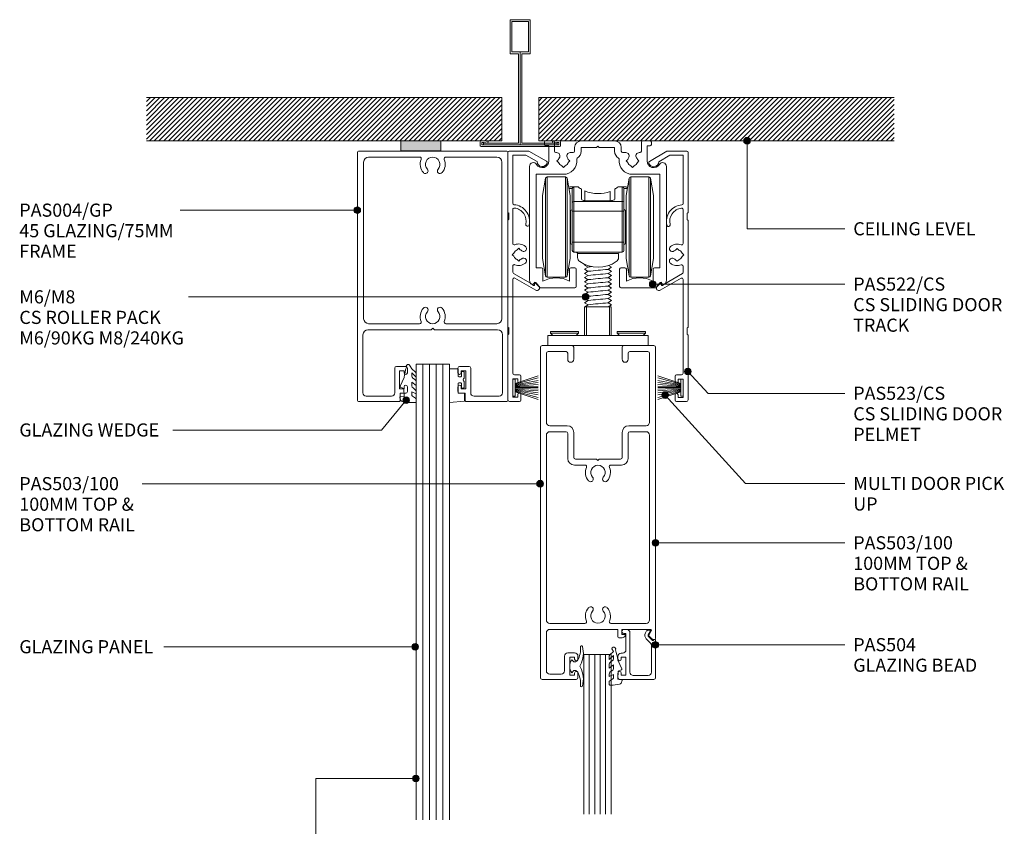
# Model space of a CAD drawing. Units: millimetres. Extents: x 1211 to 1506, y 79 to 475.
# Drawn here: x 1211 to 1506, y 234 to 475 of the extents above; entities that cross this region are included whole.
import ezdxf

# ---------------------------------------------------------------- set-up
doc = ezdxf.new("R2010")
doc.units = ezdxf.units.MM
doc.layers.add('PAS_25', color=3, linetype='Continuous', lineweight=18)
doc.layers.add('PAS_TEXT', color=7, linetype='Continuous', lineweight=9)
doc.styles.add('Arial', font='arial.ttf', dxfattribs={"height": 3.934132})
pattern_1 = [(45, (-1361.151, -437.145), (-0.7071068, 0.7071068), [])]

# ---------------------------------------------------------------- blocks, each defined once
blk = doc.blocks.new('PAS_004-GP - PAS_004-GP-660898-100MM DOOR _ SLIDER SYSTEM')
at = {"layer": 'PAS_25', "lineweight": 9}
for p, q in [((-21.14, 0), (23.26, 0)), ((-21.44, -74.7), (-21.44, -0.3)), ((-18.14, -1.8), (-2.86, -1.8)), ((4.98, -1.8), (20.26, -1.8)), ((23.56, -0.3), (23.56, -74.7)), ((-19.64, -50.2), (-19.64, -3.3)), ((21.76, -3.3), (21.76, -50.2)), ((-2.86, -51.7), (-18.14, -51.7)), ((1.06, -53), (0.56, -53.5)), ((1.56, -53.5), (1.06, -53)), ((20.26, -51.7), (4.98, -51.7)), ((-19.84, -55), (-19.84, -72.4)), ((0.56, -53.5), (-18.34, -53.5)), ((20.46, -53.5), (1.56, -53.5)), ((21.96, -72.4), (21.96, -55)), ((-9.82, -64.5), (-7.02, -64.5)), ((9.13, -64.5), (11.93, -64.5)), ((-10.32, -72.4), (-10.32, -65)), ((-7.52, -65.8), (-8.92, -65.8)), ((-8.92, -65.8), (-8.92, -71.2)), ((-7.52, -66.4), (-7.52, -65.8)), ((-6.52, -65), (-6.52, -66.4)), ((8.63, -66.4), (8.63, -65)), ((11.03, -65.8), (9.63, -65.8)), ((9.63, -65.8), (9.63, -66.4)), ((11.03, -71.2), (11.03, -65.8)), ((12.43, -65), (12.43, -72.4)), ((-7.52, -71.2), (-7.52, -70.6)), ((-6.52, -70.6), (-6.52, -72)), ((8.63, -72), (8.63, -70.6)), ((9.63, -70.6), (9.63, -71.2)), ((-18.84, -73.4), (-11.32, -73.4)), ((-8.92, -71.2), (-7.52, -71.2)), ((-7.02, -72.5), (-8.72, -72.5)), ((-8.72, -72.5), (-8.72, -74.8)), ((10.83, -72.5), (9.13, -72.5)), ((9.63, -71.2), (11.03, -71.2)), ((10.83, -74.8), (10.83, -72.5)), ((13.43, -73.4), (20.96, -73.4)), ((-8.92, -75), (-21.14, -75)), ((23.26, -75), (11.03, -75))]:
    blk.add_line(p, q, dxfattribs=at)
for centre, radius, start, end in [((-21.14, -0.3), 0.3, 90, 180), ((23.26, -0.3), 0.3, 360, 90), ((-18.14, -3.3), 1.5, 90, 180), ((-2.86, -2.3), 0.5, 337.1553, 90), ((1.06, -3.95), 3.75, 157.1553, 221.7753), ((1.06, -3.95), 2.15, 90, 221.7753), ((1.06, -3.95), 2.15, 318.2247, 90), ((1.06, -3.95), 3.75, 318.2247, 22.8447), ((4.98, -2.3), 0.5, 90, 202.8447), ((20.26, -3.3), 1.5, 360, 90), ((-1.14, -5.92), 0.8, 221.7753, 41.7753), ((3.26, -5.92), 0.8, 138.2247, 318.2247), ((1.06, -49.55), 3.75, 138.2247, 202.8447), ((-1.14, -47.58), 0.8, 318.2247, 138.2247), ((3.26, -47.58), 0.8, 41.7753, 221.7753), ((1.06, -49.55), 3.75, 337.1553, 41.7753), ((1.06, -49.55), 2.15, 138.2247, 270), ((1.06, -49.55), 2.15, 270, 41.7753), ((-18.14, -50.2), 1.5, 180, 270), ((-2.86, -51.2), 0.5, 270, 22.8447), ((4.98, -51.2), 0.5, 157.1553, 270), ((20.26, -50.2), 1.5, 270, 0), ((-18.34, -55), 1.5, 90, 180), ((20.46, -55), 1.5, 360, 90), ((-9.82, -65), 0.5, 90, 180), ((-7.02, -65), 0.5, 0, 90), ((9.13, -65), 0.5, 90, 180), ((11.93, -65), 0.5, 0, 90), ((-7.02, -66.4), 0.5, 180, 0), ((9.13, -66.4), 0.5, 180, 0), ((-7.02, -70.6), 0.5, 0, 180), ((9.13, -70.6), 0.5, 0, 180), ((-18.84, -72.4), 1, 180, 270), ((-11.32, -72.4), 1, 270, 0), ((-7.02, -72), 0.5, 270, 0), ((9.13, -72), 0.5, 180, 270), ((13.43, -72.4), 1, 180, 270), ((20.96, -72.4), 1, 270, 0), ((-21.14, -74.7), 0.3, 180, 270), ((-8.92, -74.8), 0.2, 270, 0), ((11.03, -74.8), 0.2, 180, 270), ((23.26, -74.7), 0.3, 270, 0)]:
    blk.add_arc(centre, radius, start, end, dxfattribs=at)
blk = doc.blocks.new('PAS_Glazing Panel - Potters Glazing Panel 8mm-1027018-100MM DOOR _ SLIDER SYSTEM')
at = {"layer": 'PAS_25'}
for p, q in [((-9.99, 0), (-9.99, 136.47)), ((0, 0), (0, 136.47)), ((0, 0), (-9.99, 0))]:
    blk.add_line(p, q, dxfattribs=at)
at = {"layer": 'PAS_25', "lineweight": 9}
for p, q in [((-7.99, 0), (-7.99, 136.47)), ((-6, 0), (-6, 136.47)), ((-4, 0), (-4, 136.47)), ((-2, 0), (-2, 136.47))]:
    blk.add_line(p, q, dxfattribs=at)
blk = doc.blocks.new('PAS_Rubber Seal - PAS_Rubber Seal-807496-100MM DOOR _ SLIDER SYSTEM')
at = {"layer": 'PAS_25', "lineweight": 9}
for p, q in [((-5.11, 3.11), (-3.92, 3.13)), ((-5.47, 2.09), (-5.47, 2.83)), ((-5.47, -0.17), (-5.47, 0.5)), ((-5.47, 0.5), (-4.19, -0.07)), ((-4.4, 1.19), (-5.32, 1.83)), ((-4.19, -0.07), (-4.18, 0.79)), ((-0.82, 1.39), (-1.87, 1.33)), ((-1.87, 1.33), (-1.8, -1.07)), ((-0.87, 2.49), (-0.61, 1.7)), ((-5.47, -3.09), (-5.47, -2.03)), ((-5.47, -2.03), (-4.18, -2.94)), ((-4.58, -1.26), (-5.23, -0.74)), ((-4.18, -2.94), (-4.18, -1.86)), ((-0.73, -1.82), (-1.85, -4.38)), ((-1.8, -1.07), (-0.85, -1.44)), ((-5.47, -5.39), (-5.47, -4.53)), ((-5.47, -4.53), (-4.18, -5.75)), ((-4.49, -4.23), (-5.04, -3.85)), ((-4.18, -5.75), (-4.18, -4.78)), ((-4.19, -7.01), (-5.28, -5.98)), ((-4.19, -7.01), (-3.67, -7.75))]:
    blk.add_line(p, q, dxfattribs=at)
for centre, radius, start, end in [((-5.18, 2.83), 0.288, 77.0634, 180), ((-4.89, -16), 19.16, 79.5885, 87.0687), ((-5.22, 2.05), 0.246, 170.7653, 246.0056), ((-4.5, 0.87), 0.334, 345.6707, 73.3045), ((-1.39, 2.28), 0.558, 21.6437, 94.3702), ((-0.84, 1.63), 0.24, 274.1514, 18.4432), ((-4.82, -0.24), 0.645, 173.9267, 230.597), ((-4.99, -1.97), 0.824, 7.891, 59.9378), ((-0.95, -1.68), 0.26, 326.5573, 68.7587), ((-4.63, -3.11), 0.839, 178.3119, 240.9506), ((-4.76, -5.49), 0.718, 171.7205, 223.5229), ((-5.02, -4.89), 0.849, 7.4556, 51.377), ((-28.73, 0.15), 27.26, 343.8096, 350.4285), ((-3.09, -7.68), 0.583, 187.1015, 22.8253)]:
    blk.add_arc(centre, radius, start, end, dxfattribs=at)
blk = doc.blocks.new('PAS_Rubber Seal 1 - ACE Captive Wedge-806248-100MM DOOR _ SLIDER SYSTEM')
at = {"layer": 'PAS_25', "lineweight": 9}
for p, q in [((-1.8, 3.25), (-4.39, 3.25)), ((-4.39, 3.25), (-4.39, -6.84)), ((-1.8, 1.1), (-1.8, 3.25)), ((-1.6, 0.9), (-1, 0.9)), ((-0.8, 2.3), (-0.8, 1.1)), ((-0.6, 2.5), (-0.2, 2.5)), ((0, 2.3), (0, 0.5)), ((-1.8, -4), (-1.8, -1.1)), ((-1, -0.9), (-1.6, -0.9)), ((-0.8, -2.3), (-0.8, -1.1)), ((-0.6, -2.5), (-0.2, -2.5)), ((0, -2.3), (0, -0.5)), ((-1.8, -4), (0.15, -4)), ((0.15, -4), (0.15, -6.4)), ((-4.39, -6.84), (0.15, -6.4))]:
    blk.add_line(p, q, dxfattribs=at)
for centre, radius, start, end in [((-1.6, 1.1), 0.2, 180, 270), ((-1, 1.1), 0.2, 270, 0), ((-0.6, 2.3), 0.2, 90, 180), ((0.27, 0), 0.567, 118.0725, 241.9275), ((-0.2, 2.3), 0.2, 360, 90), ((-1.6, -1.1), 0.2, 90, 180), ((-1, -1.1), 0.2, 360, 90), ((-0.6, -2.3), 0.2, 180, 270), ((-0.2, -2.3), 0.2, 270, 0)]:
    blk.add_arc(centre, radius, start, end, dxfattribs=at)
blk = doc.blocks.new('PAS_504 - PAS_504-443491-100MM DOOR _ SLIDER SYSTEM')
at = {"layer": 'PAS_25', "lineweight": 9}
for p, q in [((0.5, 15), (10.77, 15)), ((0, 3.3), (0, 14.5)), ((1.2, 12.8), (1.2, 4.84)), ((6.66, 13.8), (2.2, 13.8)), ((7.67, 1), (7.67, 12.8)), ((10.27, 13.7), (8.87, 13.7)), ((8.87, 13.7), (8.87, 8.3)), ((10.27, 13.1), (10.27, 13.7)), ((11.27, 14.5), (11.27, 13.1)), ((10.27, 8.3), (10.27, 8.9)), ((11.27, 8.9), (11.27, 8.1)), ((8.87, 8.3), (10.27, 8.3)), ((8.87, 6.1), (8.87, 1.2)), ((10.27, 7.1), (9.87, 7.1)), ((0.91, 3.3), (0.6, 3.3)), ((2.17, 2.05), (0.91, 3.3)), ((1.5, 4.13), (2.77, 2.86)), ((1.62, 0.65), (2.21, 1.68)), ((2.2, 0.2), (1.88, 0.2)), ((3, 1.05), (2.66, 0.45)), ((8.87, 1.2), (9.47, 1.2)), ((9.47, 0), (8.67, 0))]:
    blk.add_line(p, q, dxfattribs=at)
blk.add_arc((1.7, 1.8), 1.5, 329.9478, 44.9478, dxfattribs=at)
for centre, major_axis, start_param, end_param in [((0.5, 14.5), (-0.501, 0), 4.712389, 6.283185), ((10.77, 14.5), (0.501, 0), 0, 1.570796), ((2.2, 12.8), (-1, 0), 4.712389, 6.283185), ((6.66, 12.8), (1, 0), 0, 1.570796), ((10.77, 13.1), (0.501, 0), 3.141593, 6.283185), ((10.77, 8.9), (-0.501, 0), 3.141593, 6.283185), ((9.87, 6.1), (-1, 0), 4.712389, 6.283185), ((10.27, 8.1), (-1, 0), 1.570796, 3.141593), ((0.3, 3.3), (-0.301, 0), 0, 3.141593), ((2.2, 4.84), (1, 0), 3.141593, 3.926991), ((1.88, 0.5), (0.301, 0), 2.617994, 4.712389), ((1.95, 1.83), (0.301, 0), 5.760747, 7.068583), ((2.22, 0.7), (0.501, 0), 4.660884, 5.76074), ((8.67, 1), (1, 0), 3.141593, 4.712389), ((9.47, 0.6), (0.601, 0), 4.712389, 7.853982)]:
    blk.add_ellipse(centre, major_axis=major_axis, ratio=0.99818, start_param=start_param, end_param=end_param, dxfattribs=at)
blk = doc.blocks.new('PAS_Glazing Panel - Potters Glazing Panel 8mm-1027020-100MM DOOR _ SLIDER SYSTEM')
at = {"layer": 'PAS_25'}
for p, q in [((-8.16, 0), (-8.16, -47.73)), ((0, 0), (-8.16, 0)), ((0, 0), (0, -47.73))]:
    blk.add_line(p, q, dxfattribs=at)
at = {"layer": 'PAS_25', "lineweight": 9}
for p, q in [((-6.52, 0), (-6.52, -47.73)), ((-4.89, 0), (-4.89, -47.73)), ((-3.26, 0), (-3.26, -47.73)), ((-1.63, 0), (-1.63, -47.73))]:
    blk.add_line(p, q, dxfattribs=at)
blk = doc.blocks.new('PAS_Rubber Seal - PAS_Rubber Seal-807500-100MM DOOR _ SLIDER SYSTEM')
at = {"layer": 'PAS_25', "lineweight": 9}
for p, q in [((-3.19, 7.01), (-4.28, 5.98)), ((-3.19, 7.01), (-3.67, 7.75)), ((-4.47, 4.53), (-3.18, 5.75)), ((-4.47, 5.39), (-4.47, 4.53)), ((-4.47, 3.09), (-4.47, 2.03)), ((-3.5, 4.23), (-4.04, 3.85)), ((-3.18, 5.75), (-3.18, 4.78)), ((-0.73, 1.82), (-1.85, 4.38)), ((-4.47, 2.03), (-3.18, 2.94)), ((-4.47, 0.17), (-4.47, -0.5)), ((-4.47, -0.5), (-3.19, 0.07)), ((-3.59, 1.26), (-4.24, 0.74)), ((-3.19, 0.07), (-3.18, -0.79)), ((-3.18, 2.94), (-3.18, 1.86)), ((-1.87, -1.33), (-1.8, 1.07)), ((-1.8, 1.07), (-0.85, 1.44)), ((-4.47, -2.09), (-4.47, -2.83)), ((-3.41, -1.19), (-4.33, -1.83)), ((-0.82, -1.39), (-1.87, -1.33)), ((-0.87, -2.49), (-0.61, -1.7)), ((-4.12, -3.11), (-3.92, -3.13))]:
    blk.add_line(p, q, dxfattribs=at)
for centre, radius, start, end in [((-3.76, 5.49), 0.718, 136.4771, 188.2795), ((-3.09, 7.68), 0.583, 337.1747, 172.8985), ((-28.73, -0.15), 27.26, 9.5715, 16.1904), ((-3.64, 3.11), 0.839, 119.0494, 181.6881), ((-4.03, 4.89), 0.849, 308.623, 352.5444), ((-3.83, 0.24), 0.645, 129.403, 186.0733), ((-4, 1.97), 0.824, 300.0622, 352.109), ((-0.95, 1.68), 0.26, 291.2413, 33.4427), ((-4.23, -2.05), 0.246, 113.9944, 189.2347), ((-4.19, -2.83), 0.288, 180, 282.9366), ((-4.89, 16), 19.16, 272.9313, 280.4115), ((-3.51, -0.87), 0.334, 286.6955, 14.3293), ((-1.39, -2.28), 0.558, 265.6298, 338.3563), ((-0.84, -1.63), 0.24, 341.5568, 85.8486)]:
    blk.add_arc(centre, radius, start, end, dxfattribs=at)
blk = doc.blocks.new('PAS_Top Roller Gear - PAS_Top Roller Gear-475600-100MM DOOR _ SLIDER SYSTEM')
at = {"layer": 'PAS_25', "lineweight": 9}
for p, q in [((-15.69, -11.41), (-16.57, -16.55)), ((-15.69, -40.58), (-15.69, -11.41)), ((-9.74, -11), (-15.2, -11)), ((-15.2, -11), (-15.2, -41)), ((-9.74, -41), (-9.74, -11)), ((-8.37, -16.55), (-9.25, -11.41)), ((-9.25, -11.41), (-9.25, -40.58)), ((9.31, -11.41), (8.43, -16.55)), ((9.31, -40.58), (9.31, -11.41)), ((15.26, -11), (9.8, -11)), ((9.8, -11), (9.8, -41)), ((15.26, -41), (15.26, -11)), ((16.63, -16.55), (15.75, -11.41)), ((15.75, -11.41), (15.75, -40.58)), ((-7.99, -14.5), (-8.72, -14.5)), ((-7.55, -14), (-8.38, -14)), ((-7.72, -14.5), (-7.99, -14.5)), ((-7.72, -18.84), (-7.72, -14.5)), ((-7.22, -14), (-7.55, -14)), ((-7.48, -14), (-7.22, -14)), ((-5.97, -14), (-7.22, -14)), ((-7.22, -14), (-7.22, -18.36)), ((-4.97, -14.66), (-4.97, -17.67)), ((5.03, -14.66), (5.03, -17.67)), ((6.03, -14), (7.28, -14)), ((7.28, -14), (7.28, -18.36)), ((7.62, -14), (7.28, -14)), ((7.28, -14), (7.55, -14)), ((8.45, -14), (7.62, -14)), ((8.05, -14.5), (7.78, -14.5)), ((7.78, -14.5), (7.78, -18.84)), ((8.78, -14.5), (8.05, -14.5)), ((-16.57, -16.55), (-16.57, -35.45)), ((-8.37, -35.45), (-8.37, -16.55)), ((-3.97, -18.08), (-3.97, -15.16)), ((3.67, -15.31), (3.67, -18.11)), ((8.43, -16.55), (8.43, -35.45)), ((16.63, -35.45), (16.63, -16.55)), ((-7.72, -21.24), (-7.72, -18.84)), ((7.28, -18.36), (-7.22, -18.36)), ((-7.22, -18.36), (-7.22, -21.24)), ((3.53, -18.11), (-3.47, -18.11)), ((7.28, -18.36), (7.28, -21.24)), ((7.78, -18.84), (7.78, -21.24)), ((-8.22, -26), (-8.22, -21)), ((-7.22, -21.24), (-7.72, -21.24)), ((-7.72, -30.5), (-7.72, -21.24)), ((7.28, -21.24), (-7.22, -21.24)), ((-7.22, -21.24), (-7.22, -30.5)), ((7.28, -30.5), (7.28, -21.24)), ((7.28, -21.24), (7.78, -21.24)), ((7.78, -21.24), (7.78, -30.5)), ((8.28, -21), (8.28, -26)), ((-8.22, -31), (-8.22, -26)), ((8.28, -26), (8.28, -31)), ((-7.22, -30.5), (-7.72, -30.5)), ((-7.72, -33), (-7.72, -30.5)), ((-7.22, -30.5), (7.28, -30.5)), ((-7.22, -33.5), (-7.22, -30.5)), ((7.78, -30.5), (7.28, -30.5)), ((7.28, -30.5), (7.28, -33.5)), ((7.78, -30.5), (7.78, -33)), ((7.28, -33.5), (-7.22, -33.5)), ((6.19, -33.9), (-6.13, -33.9)), ((-6.12, -33.99), (-6.12, -35.11)), ((6.18, -33.99), (6.18, -35.11)), ((-16.57, -35.45), (-15.69, -40.58)), ((-9.25, -40.58), (-8.37, -35.45)), ((-3.76, -37.25), (-4.03, -37.41)), ((-4.03, -37.41), (-2.95, -38.03)), ((-2.91, -38.01), (-4.03, -38.66)), ((2.97, -38.68), (4.09, -38.03)), ((3.16, -37.5), (4.09, -38.03)), ((8.43, -35.45), (9.31, -40.58)), ((15.75, -40.58), (16.63, -35.45)), ((-15.2, -41), (-9.74, -41)), ((-2.95, -39.28), (-4.03, -38.66)), ((-2.91, -39.26), (-4.03, -39.91)), ((-2.95, -40.53), (-4.03, -39.91)), ((-2.91, -40.51), (-4.03, -41.16)), ((-2.95, -41.78), (-4.03, -41.16)), ((2.97, -39.93), (4.09, -39.28)), ((2.97, -41.18), (4.09, -40.53)), ((3.01, -38.66), (4.09, -39.28)), ((3.01, -39.91), (4.09, -40.53)), ((3.01, -41.16), (4.09, -41.78)), ((9.8, -41), (15.26, -41)), ((-2.91, -41.76), (-4.03, -42.41)), ((-2.95, -43.03), (-4.03, -42.41)), ((-2.91, -43.01), (-4.03, -43.66)), ((-2.95, -44.28), (-4.03, -43.66)), ((2.97, -42.43), (4.09, -41.78)), ((2.97, -43.68), (4.09, -43.03)), ((3.01, -42.41), (4.09, -43.03)), ((3.01, -43.66), (4.09, -44.28)), ((-3.06, -44.34), (-4.03, -44.91)), ((-2.95, -45.53), (-4.03, -44.91)), ((-2.91, -45.51), (-4.03, -46.16)), ((-2.95, -46.78), (-4.03, -46.16)), ((-2.91, -46.76), (-4.03, -47.41)), ((-2.91, -44.26), (-3.06, -44.34)), ((2.97, -44.93), (4.09, -44.28)), ((2.97, -46.18), (4.09, -45.53)), ((2.97, -47.43), (4.09, -46.78)), ((3.01, -44.91), (4.09, -45.53)), ((3.01, -46.16), (4.09, -46.78)), ((-2.95, -48.03), (-4.03, -47.41)), ((-2.91, -48.01), (-4.03, -48.66)), ((-2.95, -49.28), (-4.03, -48.66)), ((-4, -58.5), (-4, -49.87)), ((-4, -49.87), (-3.43, -49.87)), ((-2.92, -49.26), (-3.96, -49.87)), ((-3.43, -49.87), (-3.43, -58.5)), ((-3.43, -49.87), (3.43, -49.87)), ((2.97, -48.68), (4.09, -48.03)), ((3.01, -47.41), (4.09, -48.03)), ((4.09, -49.28), (3.01, -48.66)), ((3.08, -49.87), (4.09, -49.28)), ((3.43, -49.87), (4, -49.87)), ((3.43, -58.5), (3.43, -49.87)), ((4, -49.87), (4, -58.5)), ((-13, -58.5), (-15, -58.5)), ((-15, -58.5), (-15, -61.5)), ((-8.39, -57.3), (-14.2, -57.3)), ((-14.2, -57.3), (-14.2, -57.8)), ((-14.2, -57.8), (-13.5, -58.5)), ((-14.2, -57.8), (-8.39, -57.8)), ((13, -58.5), (-13, -58.5)), ((-5.8, -57.3), (-8.39, -57.3)), ((-8.39, -57.8), (-5.8, -57.8)), ((-6.5, -58.5), (-5.8, -57.8)), ((-5.8, -57.8), (-5.8, -57.3)), ((11.61, -57.3), (5.8, -57.3)), ((5.8, -57.3), (5.8, -57.8)), ((5.8, -57.8), (6.5, -58.5)), ((5.8, -57.8), (11.61, -57.8)), ((14.2, -57.3), (11.61, -57.3)), ((11.61, -57.8), (14.2, -57.8)), ((15, -58.5), (13, -58.5)), ((13.5, -58.5), (14.2, -57.8)), ((14.2, -57.8), (14.2, -57.3)), ((15, -61.5), (15, -58.5)), ((-15, -61.5), (15, -61.5))]:
    blk.add_line(p, q, dxfattribs=at)
for centre, radius, start, end in [((-15.2, -11.5), 0.5, 90.0664, 170.2868), ((-9.74, -11.5), 0.5, 9.7133, 90), ((9.8, -11.5), 0.5, 90, 170.2867), ((15.26, -11.5), 0.5, 9.7133, 90), ((-8.37, -14.43), 0.433, 92.2938, 155.8538), ((-7.22, -14.5), 0.5, 90, 180), ((0.03, -6), 10, 233.1301, 240), ((0.03, -6), 10, 300, 306.8699), ((7.28, -14.5), 0.5, 360, 90), ((8.43, -14.43), 0.428, 23.7303, 88.1218), ((0.03, -6), 10, 246.4218, 270), ((0.03, -6), 10, 270, 291.3237), ((-8.22, -20.5), 0.5, 270, 0.083), ((-7.23, -18.85), 0.491, 88.9042, 178.6858), ((7.29, -18.85), 0.489, 1.1454, 91.2639), ((8.28, -20.5), 0.5, 180, 270), ((-8.22, -31.5), 0.5, 0.083, 90), ((8.28, -31.5), 0.5, 90, 180), ((-7.22, -33), 0.5, 180, 270), ((-6.62, -34), 0.499, 19.7541, 90), ((-4.62, -35.11), 1.5, 180, 236.8345), ((4.68, -35.11), 1.5, 303.1655, 0), ((6.68, -34), 0.499, 90, 160.2459), ((7.28, -33), 0.5, 270, 0), ((0.03, -28), 10, 236.8345, 303.1655), ((-3.67, -37.87), 0.567, 86.9343, 121.5628), ((-1.57, -43.36), 5.51, 91.4106, 104.0228), ((-15.2, -40.5), 0.5, 189.7132, 270), ((-9.74, -40.5), 0.5, 270, 350.2867), ((42.86, -476.57), 439.7, 95.205, 95.9748), ((42.92, -478.45), 440.33, 95.2054, 95.9741), ((42.78, -478.29), 438.92, 95.2043, 95.9752), ((9.8, -40.5), 0.5, 189.7133, 270), ((15.26, -40.5), 0.5, 270, 350.2867), ((42.77, -479.41), 438.78, 95.2041, 95.9755), ((42.7, -479.88), 438.01, 95.2043, 95.9771), ((43.38, -488.18), 445.08, 95.2097, 95.9701), ((43.01, -485.64), 441.28, 95.2064, 95.9734), ((42.79, -485.88), 439, 95.2041, 95.976), ((42.37, -480.29), 434.65, 95.2008, 95.9793)]:
    blk.add_arc(centre, radius, start, end, dxfattribs=at)
for centre, start_param, end_param in [((-3.47, -17.67), 3.141592, 4.712389), ((3.53, -17.67), 4.712389, 6.283571)]:
    blk.add_ellipse(centre, major_axis=(1.5, 0), ratio=0.296296, start_param=start_param, end_param=end_param, dxfattribs=at)
blk = doc.blocks.new('PAS_522-CS - PAS_522_CS-474520-100MM DOOR _ SLIDER SYSTEM')
at = {"layer": 'PAS_25', "lineweight": 9}
for p, q in [((-16, -0.4), (-16, -1.1)), ((-15.6, -1.5), (-14.7, -1.5)), ((-14.7, -1.5), (-14.7, -6)), ((-13, -3.1), (-13, -0.4)), ((-7, -2), (-7, -3.1)), ((-5, -3.1), (-5, -2)), ((-5, -2), (-0.4, -2)), ((-0.4, -2), (0, -1.6)), ((0, -1.6), (0.4, -2)), ((0.4, -2), (5, -2)), ((5, -2), (5, -3.1)), ((7, -3.1), (7, -2)), ((13, -0.4), (13, -3.1)), ((14.7, -6), (14.7, -1.5)), ((14.7, -1.5), (15.6, -1.5)), ((16, -1.1), (16, -0.4)), ((-12.37, -3.5), (-12.6, -3.5)), ((-12.28, -6), (-11.8, -5.52)), ((-8.9, -5.52), (-8.43, -6)), ((-7.4, -3.5), (-8.33, -3.5)), ((8.33, -3.5), (7.4, -3.5)), ((8.42, -6), (8.9, -5.52)), ((11.8, -5.52), (12.27, -6)), ((12.6, -3.5), (12.37, -3.5)), ((-20.5, -7.63), (-20.5, -41.74)), ((-11.8, -6.48), (-12.28, -6)), ((-10.35, -7.93), (-10.83, -7.45)), ((-9.87, -7.45), (-10.35, -7.93)), ((-8.43, -6), (-8.9, -6.48)), ((8.9, -6.48), (8.42, -6)), ((10.35, -7.93), (9.87, -7.45)), ((10.83, -7.45), (10.35, -7.93)), ((12.27, -6), (11.8, -6.48)), ((20.5, -41.74), (20.5, -7.63)), ((-18.5, -38), (-18.5, -10)), ((-18.5, -10), (-10.35, -10)), ((-17.5, -10), (-18.5, -10)), ((-18.5, -10), (-18.5, -11)), ((10.35, -10), (18.5, -10)), ((18.5, -10), (18.5, -38)), ((-16.9, -38), (-18.5, -38)), ((-6.9, -38), (-8.1, -38)), ((8.1, -38), (6.9, -38)), ((18.5, -38), (16.9, -38)), ((-16.5, -42), (-16.5, -38.4)), ((-8.5, -38.4), (-8.5, -42)), ((-6.5, -43.6), (-6.5, -38.4)), ((6.5, -38.4), (6.5, -43.6)), ((8.5, -42), (8.5, -38.4)), ((16.5, -38.4), (16.5, -42)), ((-19.75, -43.04), (-19.35, -43.27)), ((-19, -43.07), (-19, -42.33)), ((-19, -42.33), (-17.45, -43.88)), ((-17.16, -44), (-6.9, -44)), ((6.9, -44), (17.16, -44)), ((17.45, -43.88), (19, -42.33)), ((19, -42.33), (19, -43.07)), ((19.35, -43.27), (19.75, -43.04))]:
    blk.add_line(p, q, dxfattribs=at)
for centre, radius, start, end in [((15.6, -0.4), 0.4, 0, 90), ((-15.6, -0.4), 0.4, 90, 180), ((-15.6, -1.1), 0.4, 180, 270), ((-13.4, -0.4), 0.4, 360, 90), ((-5, -2), 2, 90, 180), ((5, -2), 2, 360, 90), ((13.4, -0.4), 0.4, 90, 180), ((15.6, -1.1), 0.4, 270, 0), ((-12.6, -3.1), 0.4, 180, 270), ((-12.37, -4.49), 0.993, 323.2202, 90), ((-10.35, -6), 1.52, 143.2202, 161.8011), ((-10.35, -6), 4, 270, 6.3735), ((-8.33, -4.49), 0.993, 90, 216.7798), ((-10.35, -6), 1.53, 18.1989, 36.7798), ((-7.4, -3.1), 0.4, 270, 0), ((-5.98, -5.51), 0.4, 120.5403, 186.3735), ((-7.4, -3.1), 2.4, 300.5403, 0), ((7.4, -3.1), 2.4, 180, 239.4597), ((5.98, -5.51), 0.4, 353.6265, 59.4597), ((10.35, -6), 4, 173.6265, 270), ((7.4, -3.1), 0.4, 180, 270), ((8.33, -4.49), 0.993, 323.2202, 90), ((10.35, -6), 1.52, 143.2202, 161.8011), ((12.37, -4.49), 0.993, 90, 216.7798), ((10.35, -6), 1.53, 18.1989, 36.7798), ((12.6, -3.1), 0.4, 270, 0), ((-19.37, -7.63), 1.13, 31.37, 180), ((-16.7, -6), 2, 211.37, 0), ((-10.35, -6), 1.52, 198.1989, 251.8011), ((-10.35, -6), 1.53, 288.1989, 341.8011), ((10.35, -6), 1.52, 198.1989, 251.8011), ((10.35, -6), 1.53, 288.1989, 341.8011), ((16.7, -6), 2, 180, 328.63), ((19.37, -7.63), 1.13, 0, 148.63), ((-16.9, -38.4), 0.4, 0, 90), ((-8.1, -38.4), 0.4, 90, 180), ((-6.9, -38.4), 0.4, 360, 90), ((6.9, -38.4), 0.4, 90, 180), ((8.1, -38.4), 0.4, 360, 90), ((16.9, -38.4), 0.4, 90, 180), ((-12.5, -49.5), 8.5, 61.9275, 118.0725), ((12.5, -49.5), 8.5, 61.9275, 118.0725), ((-19, -41.74), 1.5, 180, 240), ((-19.23, -43.07), 0.23, 240, 0), ((-17.16, -43.6), 0.4, 225, 270), ((-6.9, -43.6), 0.4, 270, 0), ((6.9, -43.6), 0.4, 180, 270), ((17.16, -43.6), 0.4, 270, 315), ((19.23, -43.07), 0.23, 180, 300), ((19, -41.74), 1.5, 300, 0)]:
    blk.add_arc(centre, radius, start, end, dxfattribs=at)
blk = doc.blocks.new('PAS_Rubber Seal 2 - PAS_Rubber Seal 2-808039-100MM DOOR _ SLIDER SYSTEM')
at = {"layer": 'PAS_25', "lineweight": 9}
for p, q in [((-2.18, 1.57), (-2, 1.46)), ((-1.57, 1.3), (-1.29, 1.3)), ((-1.09, 1.39), (-0.65, 1.94)), ((-2, -1.46), (-2.18, -1.57)), ((-1.29, -1.3), (-1.57, -1.3)), ((-0.65, -1.94), (-1.09, -1.39))]:
    blk.add_line(p, q, dxfattribs=at)
for centre, radius, start, end in [((3.4, 3.88), 7.47, 164.0314, 208.0734), ((-3.5, 5.85), 0.299, 355.2228, 164.0314), ((4.3, 5.2), 7.53, 175.2228, 207.1791), ((-3.56, 0), 0.518, 0, 44.7315), ((-3.56, 0), 0.518, 315.2685, 360), ((-1.85, 2.14), 0.66, 214.8596, 240.0723), ((-1.57, 1.94), 0.648, 228.2892, 270), ((-1.29, 1.56), 0.259, 270, 321.3402), ((-2.62, 0.21), 2.62, 355.4591, 41.4108), ((-2.62, -0.21), 2.62, 318.5892, 4.5409), ((3.4, -3.88), 7.47, 151.9266, 195.9686), ((4.3, -5.2), 7.53, 152.8209, 184.7772), ((-1.85, -2.14), 0.66, 119.9277, 145.1404), ((-1.57, -1.94), 0.648, 90, 131.7108), ((-1.29, -1.56), 0.259, 38.6598, 90), ((-3.5, -5.85), 0.299, 195.9686, 4.7772)]:
    blk.add_arc(centre, radius, start, end, dxfattribs=at)
blk = doc.blocks.new('PAS_523-CS - PAS_523-CS-555248-100MM DOOR _ SLIDER SYSTEM')
at = {"layer": 'PAS_25', "lineweight": 9}
for p, q in [((-11.58, -3.02), (-6.34, 0)), ((-5.42, -1.2), (-8.8, -3.15)), ((-6.34, 0), (-0.4, 0)), ((-1.5, -1.2), (-5.42, -1.2)), ((-1.5, -15.65), (-1.5, -1.2)), ((0, -0.4), (0, -18.3)), ((-1.5, -27.67), (-1.5, -17.45)), ((-0.3, -18.53), (-0.3, -20.53)), ((0, -20.76), (0, -52.64)), ((-3.25, -29.11), (-3.73, -29.58)), ((-2.77, -29.58), (-3.25, -29.11)), ((-1.32, -31.03), (-1.8, -30.55)), ((-1.8, -31.51), (-1.32, -31.03)), ((-3.73, -32.48), (-3.25, -32.96)), ((-3.25, -32.96), (-2.77, -32.48)), ((-1.5, -36.3), (-1.5, -34.4)), ((-2.1, -38.03), (-8.34, -41.63)), ((-7.5, -40), (-1.7, -36.65)), ((-9.32, -40.47), (-8.44, -39.41)), ((-8.1, -39.4), (-7.5, -40)), ((-1.5, -66.47), (-1.5, -38.38)), ((-0.3, -52.87), (-0.3, -54.87)), ((0, -55.1), (0, -74.47)), ((-3.9, -69.02), (-3.9, -67.37)), ((-3.5, -66.97), (-2, -66.97)), ((-1.5, -68.22), (-3, -68.22)), ((-3, -68.22), (-3, -69.02)), ((-1.5, -73.72), (-1.5, -68.22)), ((-3.9, -74.57), (-3.9, -72.92)), ((-3, -72.92), (-3, -73.72)), ((-3, -73.72), (-1.5, -73.72)), ((-0.5, -74.97), (-3.5, -74.97))]:
    blk.add_line(p, q, dxfattribs=at)
for centre, radius, start, end in [((-0.4, -0.4), 0.4, 0, 90), ((-11.38, -3.37), 0.4, 120, 191.447), ((-10.3, -3.15), 1.5, 191.447, 0), ((-1.5, -21.03), 5, 94.248, 192.8396), ((-1.5, -21.03), 4, 96.3794, 192.8396), ((-1.9, -17.45), 0.4, 360, 96.3794), ((-1.9, -15.65), 0.4, 274.248, 0), ((-0.23, -18.3), 0.23, 270, 0), ((-0.23, -20.76), 0.23, 0, 90), ((-5.89, -22.03), 0.5, 192.8396, 12.8396), ((-4.75, -29.19), 0.85, 129.029, 309.029), ((-3.25, -31.03), 3.22, 68.1354, 129.029), ((-1.9, -27.67), 0.4, 248.1354, 0), ((-4.75, -32.88), 0.85, 50.971, 230.971), ((-3.25, -31.03), 1.52, 108.1989, 129.029), ((-3.25, -31.03), 1.52, 230.971, 251.8011), ((-3.25, -31.03), 1.52, 18.1989, 71.8011), ((-3.25, -31.03), 1.52, 288.1989, 341.8011), ((-3.25, -31.03), 3.22, 230.971, 291.8646), ((-1.9, -34.4), 0.4, 360, 111.8646), ((-1.9, -38.38), 0.4, 360, 120), ((-1.9, -36.3), 0.4, 300, 0), ((-8.73, -40.96), 0.774, 140, 300), ((-8.26, -39.56), 0.23, 45, 140), ((-0.23, -52.64), 0.23, 270, 0), ((-0.23, -55.1), 0.23, 0, 90), ((-3.5, -67.37), 0.4, 90, 180), ((-2, -66.47), 0.5, 270, 0), ((-3.45, -69.02), 0.45, 180, 0), ((-3.45, -72.92), 0.45, 0, 180), ((-3.5, -74.57), 0.4, 180, 270), ((-0.5, -74.47), 0.5, 270, 0)]:
    blk.add_arc(centre, radius, start, end, dxfattribs=at)
blk = doc.blocks.new('PAS_523-CS - PAS_523-CS-804597-100MM DOOR _ SLIDER SYSTEM')
at = {"layer": 'PAS_25', "lineweight": 9}
for p, q in [((-3.9, 74.57), (-3.9, 72.92)), ((-0.5, 74.97), (-3.5, 74.97)), ((0, 55.1), (0, 74.47)), ((-3, 72.92), (-3, 73.72)), ((-3, 73.72), (-1.5, 73.72)), ((-1.5, 73.72), (-1.5, 68.22)), ((-3.9, 69.02), (-3.9, 67.37)), ((-3, 68.22), (-3, 69.02)), ((-1.5, 68.22), (-3, 68.22)), ((-3.5, 66.97), (-2, 66.97)), ((-1.5, 66.47), (-1.5, 38.38)), ((-0.3, 52.87), (-0.3, 54.87)), ((0, 20.76), (0, 52.64)), ((-2.1, 38.03), (-8.34, 41.63)), ((-9.32, 40.47), (-8.44, 39.41)), ((-8.1, 39.4), (-7.5, 40)), ((-7.5, 40), (-1.7, 36.65)), ((-1.5, 36.3), (-1.5, 34.4)), ((-3.73, 32.48), (-3.25, 32.96)), ((-3.25, 32.96), (-2.77, 32.48)), ((-3.25, 29.11), (-3.73, 29.58)), ((-2.77, 29.58), (-3.25, 29.11)), ((-1.8, 31.51), (-1.32, 31.03)), ((-1.32, 31.03), (-1.8, 30.55)), ((-1.5, 27.67), (-1.5, 17.45)), ((-0.3, 18.53), (-0.3, 20.53)), ((0, 0.4), (0, 18.3)), ((-1.5, 15.65), (-1.5, 1.2)), ((-11.58, 3.02), (-6.34, 0)), ((-5.42, 1.2), (-8.8, 3.15)), ((-6.34, 0), (-0.4, 0)), ((-1.5, 1.2), (-5.42, 1.2))]:
    blk.add_line(p, q, dxfattribs=at)
for centre, radius, start, end in [((-3.5, 74.57), 0.4, 90, 180), ((-0.5, 74.47), 0.5, 360, 90), ((-3.45, 72.92), 0.45, 180, 360), ((-3.45, 69.02), 0.45, 360, 180), ((-3.5, 67.37), 0.4, 180, 270), ((-2, 66.47), 0.5, 0, 90), ((-0.23, 55.1), 0.23, 270, 360), ((-0.23, 52.64), 0.23, 360, 90), ((-8.73, 40.96), 0.774, 60, 220), ((-8.26, 39.56), 0.23, 220, 315), ((-1.9, 38.38), 0.4, 240, 0), ((-1.9, 36.3), 0.4, 0, 60), ((-4.75, 32.88), 0.85, 129.029, 309.029), ((-3.25, 31.03), 3.22, 68.1354, 129.029), ((-3.25, 31.03), 1.52, 108.1989, 129.029), ((-3.25, 31.03), 1.52, 18.1989, 71.8011), ((-1.9, 34.4), 0.4, 248.1354, 0), ((-4.75, 29.19), 0.85, 50.971, 230.971), ((-3.25, 31.03), 1.52, 230.971, 251.8011), ((-3.25, 31.03), 1.52, 288.1989, 341.8011), ((-3.25, 31.03), 3.22, 230.971, 291.8646), ((-1.9, 27.67), 0.4, 0, 111.8646), ((-1.5, 21.03), 5, 167.1604, 265.752), ((-5.89, 22.03), 0.5, 347.1604, 167.1604), ((-1.5, 21.03), 4, 167.1604, 263.6206), ((-0.23, 20.76), 0.23, 270, 360), ((-0.23, 18.3), 0.23, 360, 90), ((-1.9, 17.45), 0.4, 263.6206, 0), ((-1.9, 15.65), 0.4, 0, 85.752), ((-11.38, 3.37), 0.4, 168.553, 240), ((-10.3, 3.15), 1.5, 360, 168.553), ((-0.4, 0.4), 0.4, 270, 360)]:
    blk.add_arc(centre, radius, start, end, dxfattribs=at)
blk = doc.blocks.new('PAS_Brush Seal - PAS_Brush Seal-468680-100MM DOOR _ SLIDER SYSTEM')
at = {"layer": 'PAS_25', "lineweight": 9}
for p, q in [((-0.65, -11.23), (-7.6, -8.87)), ((-0.65, -11.44), (-7.6, -9.52)), ((-0.65, -11.64), (-7.6, -10.27)), ((-0.65, -11.84), (-7.6, -10.92)), ((-0.65, -12.04), (-7.6, -11.52)), ((-0.65, -15), (-0.65, -9.9)), ((-0.65, -9.9), (0, -9.9)), ((0, -9.9), (0, -15)), ((-0.65, -12.25), (-7.6, -11.99)), ((-0.65, -12.45), (-7.6, -12.45)), ((-0.65, -12.65), (-7.6, -12.91)), ((-0.65, -12.85), (-7.6, -13.37)), ((-0.65, -13.06), (-7.6, -13.98)), ((-0.65, -13.26), (-7.6, -14.63)), ((-0.65, -13.46), (-7.6, -15.38)), ((-0.65, -13.66), (-7.6, -16.03)), ((0, -15), (-0.65, -15))]:
    blk.add_line(p, q, dxfattribs=at)
blk = doc.blocks.new('PAS_503-100 - PAS_503-100-551669-100MM DOOR _ SLIDER SYSTEM')
at = {"layer": 'PAS_25', "lineweight": 9}
for p, q in [((-7.75, 0), (-16.75, 0)), ((16.75, 0), (7.75, 0)), ((-17.25, -0.5), (-17.25, -99.5)), ((-15.45, -23), (-15.45, -2.3)), ((-14.95, -1.8), (-9.55, -1.8)), ((-9.05, -2.3), (-9.05, -4.1)), ((-7.25, -4.1), (-7.25, -0.5)), ((7.25, -0.5), (7.25, -4.1)), ((9.05, -4.1), (9.05, -2.3)), ((9.55, -1.8), (14.95, -1.8)), ((15.45, -2.3), (15.45, -23)), ((17.25, -87.7), (17.25, -0.5)), ((-9.25, -24), (-14.45, -24)), ((-9.55, -25.8), (-14.45, -25.8)), ((-9.05, -33.8), (-9.05, -26.3)), ((-7.25, -33.5), (-7.25, -26)), ((7.25, -26), (7.25, -33.5)), ((9.05, -26.3), (9.05, -33.8)), ((14.45, -24), (9.25, -24)), ((14.45, -25.8), (9.55, -25.8)), ((-15.45, -26.8), (-15.45, -82.2)), ((15.45, -82.2), (15.45, -26.8)), ((-0.4, -34), (-6.75, -34)), ((0, -34.4), (-0.4, -34)), ((0.4, -34), (0, -34.4)), ((6.75, -34), (0.4, -34)), ((-3.9, -35.8), (-7.05, -35.8)), ((7.05, -35.8), (3.9, -35.8)), ((-14.45, -83.2), (-3.9, -83.2)), ((-14.45, -85), (6, -85)), ((3.9, -83.2), (14.45, -83.2)), ((6, -85), (6, -87.2)), ((7.2, -86.5), (7.2, -85)), ((7.2, -85), (15.72, -85)), ((15.98, -85.45), (15.29, -86.65)), ((-15.45, -97.4), (-15.45, -86)), ((6.3, -87.5), (7.26, -87.5)), ((7.9, -86.5), (7.2, -86.5)), ((15.34, -87.01), (16.24, -87.91)), ((16.45, -88), (16.95, -88)), ((-10, -93), (-10, -97.4)), ((-7, -92), (-9, -92)), ((-8.4, -98.7), (-8.4, -93.3)), ((-8.4, -93.3), (-7, -93.3)), ((-7, -93.3), (-7, -93.9)), ((-6, -93.9), (-6, -93)), ((-16.75, -100), (-6.5, -100)), ((-11, -98.4), (-14.45, -98.4)), ((-7, -98.7), (-8.4, -98.7)), ((-7, -98.1), (-7, -98.7)), ((-6, -99.5), (-6, -98.1))]:
    blk.add_line(p, q, dxfattribs=at)
for centre, radius, start, end in [((-7.75, -0.5), 0.5, 360, 90), ((-16.75, -0.5), 0.5, 90, 180), ((-14.95, -2.3), 0.5, 90, 180), ((-9.55, -2.3), 0.5, 360, 90), ((7.75, -0.5), 0.5, 90, 180), ((9.55, -2.3), 0.5, 90, 180), ((14.95, -2.3), 0.5, 360, 90), ((16.75, -0.5), 0.5, 360, 90), ((-8.15, -4.1), 0.9, 180, 360), ((8.15, -4.1), 0.9, 180, 360), ((-14.45, -23), 1, 180, 270), ((14.45, -23), 1, 270, 0), ((-14.45, -26.8), 1, 90, 180), ((-9.55, -26.3), 0.5, 0, 90), ((-9.25, -26), 2, 360, 90), ((9.25, -26), 2, 90, 180), ((9.55, -26.3), 0.5, 90, 180), ((14.45, -26.8), 1, 0, 90), ((-7.05, -33.8), 2, 180, 270), ((-6.75, -33.5), 0.5, 180, 270), ((6.75, -33.5), 0.5, 270, 0), ((7.05, -33.8), 2, 270, 0), ((-3.9, -36.3), 0.5, 336.4218, 90), ((0, -38), 3.75, 156.4218, 221.7753), ((0, -38), 2.15, 90, 221.7753), ((0, -38), 2.15, 318.2247, 90), ((0, -38), 3.75, 318.2247, 23.5782), ((3.9, -36.3), 0.5, 90, 203.5782), ((-2.2, -39.97), 0.8, 221.7753, 41.7753), ((2.2, -39.97), 0.8, 138.2247, 318.2247), ((0, -81), 3.75, 138.2247, 203.5782), ((-2.2, -79.03), 0.8, 318.2247, 138.2247), ((0, -81), 2.15, 138.2247, 270), ((0, -81), 2.15, 270, 41.7753), ((2.2, -79.03), 0.8, 41.7753, 221.7753), ((0, -81), 3.75, 336.4218, 41.7753), ((-14.45, -82.2), 1, 180, 270), ((-3.9, -82.7), 0.5, 270, 23.5782), ((3.9, -82.7), 0.5, 156.4218, 270), ((14.45, -82.2), 1, 270, 0), ((-14.45, -86), 1, 90, 180), ((15.72, -85.3), 0.3, 330, 90), ((6.3, -87.2), 0.3, 180, 270), ((7.26, -86.5), 1, 270, 334.6231), ((7.9, -86.8), 0.3, 334.6231, 90), ((15.55, -86.8), 0.3, 150, 225), ((16.45, -87.7), 0.3, 225, 270), ((16.95, -87.7), 0.3, 270, 0), ((-9, -93), 1, 90, 180), ((-7, -93), 1, 360, 90), ((-6.5, -93.9), 0.5, 180, 360), ((-16.75, -99.5), 0.5, 180, 270), ((-14.45, -97.4), 1, 180, 270), ((-11, -97.4), 1, 270, 0), ((-6.5, -98.1), 0.5, 360, 180), ((-6.5, -99.5), 0.5, 270, 0)]:
    blk.add_arc(centre, radius, start, end, dxfattribs=at)
blk = doc.blocks.new('PAS Acoustic Foam Tape - Potters Acoustic Foam Tape-176289-100MM DOOR _ SLIDER SYSTEM')
at = {"layer": 'PAS_25'}
blk.add_hatch(color=256, dxfattribs=at).paths.add_polyline_path([(6, 0), (6, 3), (-6, 3), (-6, 0)], flags=0)
at = {"layer": 'PAS_25', "lineweight": 9}
for p, q in [((-6, 3), (-6, 0)), ((-6, 0), (-6, 3)), ((6, 0), (6, 3)), ((6, 3), (6, 0)), ((-6, 0), (6, 0)), ((6, 0), (-6, 0))]:
    blk.add_line(p, q, dxfattribs=at)
blk = doc.blocks.new('PAS_D Main Tee wit Edge Conditions - 24mm SQ Standard Tile-884346-100MM DOOR _ SLIDER SYSTEM')
at = {"layer": 'PAS_25', "lineweight": 9}
h = blk.add_hatch(dxfattribs=at)
h.set_pattern_fill('FP_1', color=256, style=0, pattern_type=2)
h.set_pattern_definition(pattern_1)
h.paths.add_polyline_path([(-5.5, 1.7), (-5.5, 14.7), (-112, 14.7), (-112, 1.7)], flags=0)
h = blk.add_hatch(dxfattribs=at)
h.set_pattern_fill('FP_1', color=256, style=0, pattern_type=2)
h.set_pattern_definition(pattern_1)
h.paths.add_polyline_path([(5.5, 1.7), (112, 1.7), (112, 14.7), (5.5, 14.7)], flags=0)
for p, q in [((-3, 38), (-3, 27.8)), ((3, 38), (-3, 38)), ((-2.5, 37.5), (-2.5, 28.33)), ((2.5, 37.5), (-2.5, 37.5)), ((2.5, 28.33), (2.5, 37.5)), ((3, 27.8), (3, 38)), ((-3, 27.8), (-0.5, 27.8)), ((-2.5, 28.33), (0, 28.33)), ((-0.5, 27.8), (-0.5, 1)), ((0, 28.33), (2.5, 28.33)), ((0, 0.5), (0, 28.33)), ((0.5, 27.8), (3, 27.8)), ((0.5, 1), (0.5, 27.8)), ((-12, 1.45), (-12, 0.25)), ((11.75, 0), (-11.75, 0)), ((-11.75, 0), (11.75, 0)), ((-11.5, 1.2), (-10.9, 1.2)), ((-11.5, 0.5), (-11.5, 1.2)), ((11.5, 0.5), (-11.5, 0.5)), ((-11, 1), (-11, 0.5)), ((-0.5, 1), (-11, 1)), ((-10.9, 1.2), (-9.71, 1.01)), ((-9.63, 1.5), (-10.86, 1.7)), ((-9.71, 1.01), (-9.63, 1.5)), ((11, 1), (0.5, 1)), ((10.86, 1.7), (9.63, 1.5)), ((9.63, 1.5), (9.71, 1.01)), ((9.71, 1.01), (10.9, 1.2)), ((10.9, 1.2), (11.5, 1.2)), ((11, 0.5), (11, 1)), ((11.5, 1.2), (11.5, 0.5)), ((12, 0.25), (12, 1.45))]:
    blk.add_line(p, q, dxfattribs=at)
at = {"layer": 'PAS_25'}
for p, q in [((-5.5, 14.7), (-112, 14.7)), ((-5.5, 14.7), (-112, 14.7)), ((-5.5, 1.7), (-5.5, 14.7)), ((-5.5, 14.7), (-5.5, 1.7)), ((5.5, 14.7), (112, 14.7)), ((5.5, 1.7), (5.5, 14.7)), ((5.5, 14.7), (112, 14.7)), ((5.5, 14.7), (5.5, 1.7)), ((-112, 1.7), (-5.5, 1.7)), ((-5.5, 1.7), (-112, 1.7)), ((112, 1.7), (5.5, 1.7)), ((5.5, 1.7), (112, 1.7))]:
    blk.add_line(p, q, dxfattribs=at)
at = {"layer": 'PAS_25', "lineweight": 9}
for centre, start, end in [((-11.75, 1.45), 90, 180), ((-11.75, 0.25), 180, 270), ((11.75, 1.45), 0, 90), ((11.75, 0.25), 270, 0)]:
    blk.add_arc(centre, 0.25, start, end, dxfattribs=at)

msp = doc.modelspace()

# ---------------------------------------------------------------- hatches: boundary and pattern name
at = {"layer": 'PAS_TEXT'}
h = msp.add_hatch(color=256, dxfattribs=at)
edge = h.paths.add_edge_path(flags=0)
edge.add_arc((1429.07, 438.9), 1, 0, 360)
h = msp.add_hatch(color=256, dxfattribs=at)
edge = h.paths.add_edge_path(flags=0)
edge.add_arc((1312.32, 418.08), 1, 0, 360)
h = msp.add_hatch(color=256, dxfattribs=at)
edge = h.paths.add_edge_path(flags=0)
edge.add_arc((1400.8, 395.93), 1, 0, 360)
h = msp.add_hatch(color=256, dxfattribs=at)
edge = h.paths.add_edge_path(flags=0)
edge.add_arc((1380.71, 392.12), 1, 0, 360)
h = msp.add_hatch(color=256, dxfattribs=at)
edge = h.paths.add_edge_path(flags=0)
edge.add_arc((1411.32, 369.77), 1, 0, 360)
h = msp.add_hatch(color=256, dxfattribs=at)
edge = h.paths.add_edge_path(flags=0)
edge.add_arc((1404.52, 362.74), 1, 0, 360)
h = msp.add_hatch(color=256, dxfattribs=at)
edge = h.paths.add_edge_path(flags=0)
edge.add_arc((1326.94, 361.19), 1, 0, 360)
h = msp.add_hatch(color=256, dxfattribs=at)
edge = h.paths.add_edge_path(flags=0)
edge.add_arc((1367.06, 336.17), 1, 0, 360)
h = msp.add_hatch(color=256, dxfattribs=at)
edge = h.paths.add_edge_path(flags=0)
edge.add_arc((1401.63, 318.46), 1, 0, 360)
h = msp.add_hatch(color=256, dxfattribs=at)
edge = h.paths.add_edge_path(flags=0)
edge.add_arc((1329.65, 287.33), 1, 0, 360)
h = msp.add_hatch(color=256, dxfattribs=at)
edge = h.paths.add_edge_path(flags=0)
edge.add_arc((1401.6, 287.93), 1, 0, 360)
h = msp.add_hatch(color=256, dxfattribs=at)
edge = h.paths.add_edge_path(flags=0)
edge.add_arc((1329.87, 247.88), 1, 0, 360)

# ---------------------------------------------------------------- linework, layer by layer
for p, q in [((1429.07, 438.9), (1429.07, 412.5)), ((1312.32, 418.08), (1259.24, 418.08)), ((1429.07, 412.5), (1458.41, 412.5)), ((1400.8, 395.93), (1458.41, 395.93)), ((1380.71, 392.12), (1261.72, 392.12)), ((1411.32, 369.77), (1417.42, 363.24)), ((1417.42, 363.24), (1458.41, 363.24)), ((1326.94, 361.19), (1319.58, 352.24)), ((1404.52, 362.74), (1428.64, 336.24)), ((1319.58, 352.24), (1257.08, 352.24)), ((1367.06, 336.17), (1247.92, 336.17)), ((1428.64, 336.24), (1458.41, 336.24)), ((1401.63, 318.46), (1458.41, 318.46)), ((1329.65, 287.33), (1254.4, 287.33)), ((1401.6, 287.93), (1458.41, 287.93)), ((1299.87, 247.88), (1299.87, 229.9)), ((1329.87, 247.88), (1299.87, 247.88))]:
    msp.add_line(p, q, dxfattribs=at)
for centre in [(1429.07, 438.9), (1312.32, 418.08), (1400.8, 395.93), (1380.71, 392.12), (1411.32, 369.77), (1404.52, 362.74), (1326.94, 361.19), (1367.06, 336.17), (1401.63, 318.46), (1329.65, 287.33), (1401.6, 287.93), (1329.87, 247.88)]:
    msp.add_circle(centre, 1, dxfattribs=at)

# ---------------------------------------------------------------- block references
at = {"layer": 'PAS_25'}
for name, p in [('PAS_D Main Tee wit Edge Conditions - 24mm SQ Standard Tile-884346-100MM DOOR _ SLIDER SYSTEM', (1361.15, 437.15)), ('PAS Acoustic Foam Tape - Potters Acoustic Foam Tape-176289-100MM DOOR _ SLIDER SYSTEM', (1331.36, 435.84)), ('PAS_522-CS - PAS_522_CS-474520-100MM DOOR _ SLIDER SYSTEM', (1384.41, 438.84)), ('PAS_004-GP - PAS_004-GP-660898-100MM DOOR _ SLIDER SYSTEM', (1333.85, 435.79)), ('PAS_523-CS - PAS_523-CS-555248-100MM DOOR _ SLIDER SYSTEM', (1411.41, 435.74)), ('PAS_Top Roller Gear - PAS_Top Roller Gear-475600-100MM DOOR _ SLIDER SYSTEM', (1384.41, 439.05)), ('PAS_503-100 - PAS_503-100-551669-100MM DOOR _ SLIDER SYSTEM', (1384.41, 377.55)), ('PAS_Rubber Seal 1 - ACE Captive Wedge-806248-100MM DOOR _ SLIDER SYSTEM', (1344.31, 367.29)), ('PAS_Brush Seal - PAS_Brush Seal-468680-100MM DOOR _ SLIDER SYSTEM', (1409.91, 377.39)), ('PAS_Rubber Seal - PAS_Rubber Seal-807500-100MM DOOR _ SLIDER SYSTEM', (1392.25, 278.95)), ('PAS_Glazing Panel - Potters Glazing Panel 8mm-1027020-100MM DOOR _ SLIDER SYSTEM', (1388.33, 284.98))]:
    msp.add_blockref(name, p, dxfattribs=at)
at = {"layer": 'PAS_25', "rotation": 180}
for name, p in [('PAS_523-CS - PAS_523-CS-804597-100MM DOOR _ SLIDER SYSTEM', (1357.41, 435.79)), ('PAS_Rubber Seal - PAS_Rubber Seal-807496-100MM DOOR _ SLIDER SYSTEM', (1324.46, 363.6)), ('PAS_Glazing Panel - Potters Glazing Panel 8mm-1027018-100MM DOOR _ SLIDER SYSTEM', (1329.92, 371.96)), ('PAS_Brush Seal - PAS_Brush Seal-468680-100MM DOOR _ SLIDER SYSTEM', (1358.91, 352.49)), ('PAS_504 - PAS_504-443491-100MM DOOR _ SLIDER SYSTEM', (1401.66, 292.55)), ('PAS_Rubber Seal 2 - PAS_Rubber Seal 2-808039-100MM DOOR _ SLIDER SYSTEM', (1375.96, 281.52))]:
    msp.add_blockref(name, p, dxfattribs=at)

# ---------------------------------------------------------------- texts
at = {"layer": 'PAS_TEXT', "char_height": 3.9341, "attachment_point": 1, "line_spacing_factor": 0.938532, "style": 'Arial'}
for s, insert, width in [('PAS004/GP\\P45 GLAZING/75MM\\PFRAME', (1211.08, 420.07), 57.792), ('CEILING LEVEL', (1460.89, 414.5), 48.384), ('PAS522/CS\\PCS SLIDING DOOR\\PTRACK', (1460.89, 397.93), 58.464), ('M6/M8\\PCS ROLLER PACK\\PM6/90KG M8/240KG', (1211.08, 394.11), 60.768), ('PAS523/CS\\PCS SLIDING DOOR\\PPELMET', (1460.89, 365.23), 58.464), ('GLAZING WEDGE', (1211.08, 354.23), 55.2), ('PAS503/100\\P100MM TOP &\\PBOTTOM RAIL', (1211.08, 338.16), 44.208), ('MULTI DOOR PICK\\PUP', (1460.89, 338.23), 58.08), ('PAS503/100\\P100MM TOP &\\PBOTTOM RAIL', (1460.89, 320.45), 44.208), ('GLAZING PANEL', (1211.08, 289.32), 51.984), ('PAS504\\PGLAZING BEAD', (1460.89, 289.93), 48.336)]:
    msp.add_mtext(s, dxfattribs=dict(at, insert=insert, width=width))

doc.saveas('drawing.dxf')
